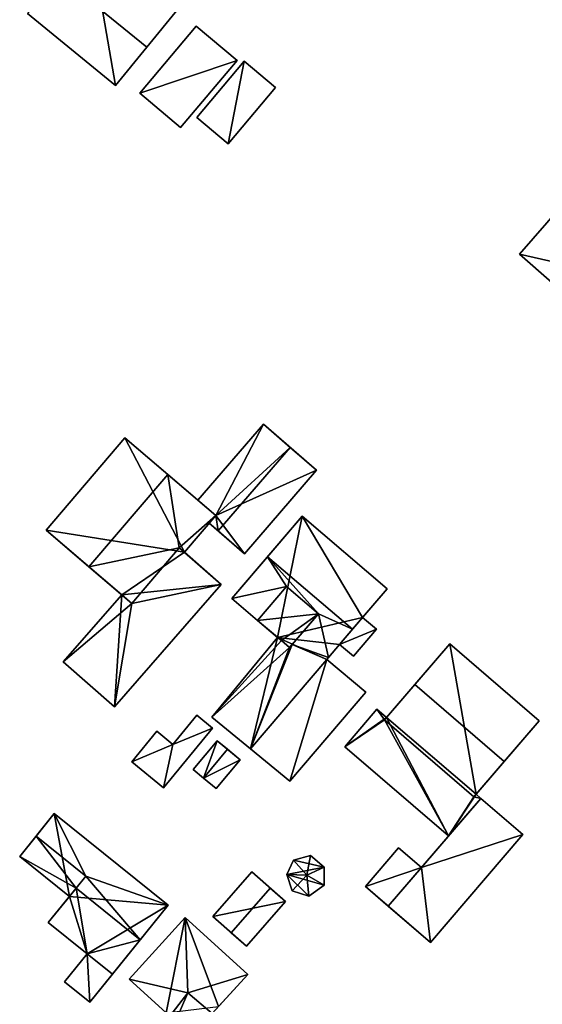
# Model space of a CAD drawing. Extents: x 518966 to 519831, y 6163099 to 6164065.
# Drawn here: x 519038 to 519082, y 6163623 to 6163706 of the extents above; entities that cross this region are included whole.
import ezdxf

# ---------------------------------------------------------------- set-up
doc = ezdxf.new("R2010")
doc.units = 0
doc.header["$MEASUREMENT"] = 0
for name, color, linetype in [('BASIC_ROOF', 14, 'Continuous'), ('BASIC_WALL', 252, 'Continuous'), ('footprint_base', 7, 'Continuous')]:
    doc.layers.add(name, color=color, linetype=linetype)

msp = doc.modelspace()

# ---------------------------------------------------------------- linework, layer by layer
at = {"layer": 'BASIC_ROOF', "color": 24}
for points in [[(519043.461, 6163712.587, 71.692), (519040.832, 6163709.369, 74.885), (519048.266, 6163703.297, 74.885), (519050.894, 6163706.515, 71.692)], [(519040.832, 6163709.369, 74.885), (519038.199, 6163706.146, 71.692), (519045.633, 6163700.074, 71.692), (519048.266, 6163703.297, 74.885)], [(519051.113, 6163696.517, 69.968), (519055.881, 6163702.173, 69.968), (519052.434, 6163705.078, 70.648), (519047.667, 6163699.423, 70.648)], [(519055.118, 6163695.149, 70.455), (519059.11, 6163699.892, 69.889), (519056.47, 6163702.115, 69.893), (519052.477, 6163697.372, 70.458)], [(519091.406, 6163683.172, 72.111), (519087.514, 6163694.86, 72.111), (519079.651, 6163685.85, 72.111), (519091.406, 6163683.172, 72.111)], [(519079.651, 6163685.85, 72.111), (519087.619, 6163678.882, 72.111), (519091.406, 6163683.172, 72.111), (519079.651, 6163685.85, 72.111)], [(519058.082, 6163671.515, 71.03), (519052.576, 6163665.116, 71.03), (519054.076, 6163663.834, 71.618), (519058.082, 6163671.515, 71.03)], [(519060.337, 6163669.575, 71.916), (519058.082, 6163671.515, 71.03), (519054.076, 6163663.834, 71.618), (519060.337, 6163669.575, 71.916)], [(519039.781, 6163662.594, 72.011), (519043.39, 6163659.51, 77.323), (519050.035, 6163667.287, 77.323), (519046.426, 6163670.371, 72.011)], [(519054.276, 6163662.531, 71.916), (519060.337, 6163669.575, 71.916), (519054.076, 6163663.834, 71.618), (519054.276, 6163662.531, 71.916)], [(519056.506, 6163660.612, 71.03), (519062.567, 6163667.656, 71.03), (519060.337, 6163669.575, 71.916), (519054.276, 6163662.531, 71.916)], [(519051.002, 6163661.109, 72.577), (519050.035, 6163667.287, 77.323), (519043.39, 6163659.51, 77.323), (519051.002, 6163661.109, 72.577)], [(519051.002, 6163661.109, 72.577), (519054.076, 6163663.834, 72.011), (519050.035, 6163667.287, 77.323), (519051.002, 6163661.109, 72.577)], [(519051.002, 6163661.109, 72.577), (519051.429, 6163660.736, 72.011), (519054.076, 6163663.834, 72.011), (519051.002, 6163661.109, 72.577)], [(519054.076, 6163663.834, 71.618), (519053.519, 6163663.182, 71.618), (519054.276, 6163662.531, 71.916), (519054.076, 6163663.834, 71.618)], [(519058.43, 6163660.358, 76.216), (519065.595, 6163654.248, 76.216), (519068.504, 6163657.659, 71.789), (519061.339, 6163663.769, 71.789)], [(519051.002, 6163661.109, 72.577), (519043.39, 6163659.51, 77.323), (519047.002, 6163656.424, 72.575), (519051.002, 6163661.109, 72.577)], [(519054.542, 6163658.014, 72.422), (519051.002, 6163661.109, 72.577), (519047.002, 6163656.424, 72.575), (519054.542, 6163658.014, 72.422)], [(519060.03, 6163657.854, 75.385), (519058.43, 6163660.358, 76.216), (519055.432, 6163656.843, 71.789), (519060.03, 6163657.854, 75.385)], [(519062.727, 6163655.553, 75.385), (519065.595, 6163654.248, 76.216), (519058.43, 6163660.358, 76.216), (519062.727, 6163655.553, 75.385)], [(519060.03, 6163657.854, 75.385), (519062.727, 6163655.553, 75.385), (519058.43, 6163660.358, 76.216), (519060.03, 6163657.854, 75.385)], [(519045.532, 6163647.712, 72.422), (519054.542, 6163658.014, 72.422), (519047.002, 6163656.424, 72.575), (519045.532, 6163647.712, 72.422)], [(519055.432, 6163656.843, 71.789), (519057.595, 6163654.998, 71.789), (519060.03, 6163657.854, 75.385), (519055.432, 6163656.843, 71.789)], [(519062.727, 6163655.553, 75.385), (519060.03, 6163657.854, 75.385), (519057.595, 6163654.998, 74.382), (519062.727, 6163655.553, 75.385)], [(519047.002, 6163656.424, 72.575), (519046.157, 6163657.146, 72.611), (519041.211, 6163651.49, 72.611), (519047.002, 6163656.424, 72.575)], [(519041.211, 6163651.49, 72.611), (519045.532, 6163647.712, 72.422), (519047.002, 6163656.424, 72.575), (519041.211, 6163651.49, 72.611)], [(519062.727, 6163655.553, 75.385), (519057.595, 6163654.998, 74.382), (519059.598, 6163653.29, 74.382), (519062.727, 6163655.553, 75.385)], [(519062.727, 6163655.553, 75.385), (519059.598, 6163653.29, 74.382), (519060.293, 6163652.698, 74.382), (519062.727, 6163655.553, 75.385)], [(519062.727, 6163655.553, 75.385), (519060.516, 6163652.959, 72.119), (519063.561, 6163651.862, 73.212), (519062.727, 6163655.553, 75.385)], [(519062.727, 6163655.553, 75.385), (519063.561, 6163651.862, 73.212), (519065.595, 6163654.248, 76.216), (519062.727, 6163655.553, 75.385)], [(519065.668, 6163651.969, 71.884), (519067.612, 6163654.249, 71.884), (519066.445, 6163655.244, 72.485), (519064.501, 6163652.965, 72.485)], [(519059.276, 6163653.565, 71.637), (519053.745, 6163646.833, 71.694), (519059.598, 6163653.29, 71.789), (519059.276, 6163653.565, 71.637)], [(519053.745, 6163646.833, 71.694), (519060.293, 6163652.698, 72.119), (519059.598, 6163653.29, 71.789), (519053.745, 6163646.833, 71.694)], [(519053.745, 6163646.833, 71.694), (519056.995, 6163644.163, 73.212), (519060.293, 6163652.698, 72.119), (519053.745, 6163646.833, 71.694)], [(519056.995, 6163644.163, 73.212), (519063.424, 6163651.702, 73.212), (519060.516, 6163652.959, 72.119), (519056.995, 6163644.163, 73.212)], [(519056.995, 6163644.163, 73.212), (519060.516, 6163652.959, 72.119), (519060.293, 6163652.698, 72.119), (519056.995, 6163644.163, 73.212)], [(519063.424, 6163651.702, 73.212), (519063.561, 6163651.862, 73.212), (519060.516, 6163652.959, 72.119), (519063.424, 6163651.702, 73.212)], [(519073.787, 6163653.01, 72.02), (519070.84, 6163649.59, 76.12), (519078.375, 6163643.098, 76.12), (519081.321, 6163646.519, 72.02)], [(519056.995, 6163644.163, 73.212), (519060.307, 6163641.443, 71.694), (519066.711, 6163648.952, 71.694), (519063.424, 6163651.702, 73.212)], [(519068.286, 6163646.625, 72.238), (519075.819, 6163640.131, 72.234), (519078.375, 6163643.098, 76.12), (519070.84, 6163649.59, 76.12)], [(519053.795, 6163645.91, 72.034), (519052.475, 6163646.994, 72.034), (519050.46, 6163644.541, 72.034), (519053.795, 6163645.91, 72.034)], [(519068.286, 6163646.625, 72.238), (519067.655, 6163647.501, 72.28), (519064.944, 6163644.344, 71.587), (519068.286, 6163646.625, 72.238)], [(519068.286, 6163646.625, 72.238), (519068.452, 6163646.817, 72.28), (519067.655, 6163647.501, 72.28), (519068.286, 6163646.625, 72.238)], [(519068.286, 6163646.625, 72.238), (519064.944, 6163644.344, 71.587), (519073.69, 6163636.835, 71.587), (519068.286, 6163646.625, 72.238)], [(519075.819, 6163640.131, 72.234), (519068.286, 6163646.625, 72.238), (519073.69, 6163636.835, 71.587), (519075.819, 6163640.131, 72.234)], [(519050.46, 6163644.541, 72.034), (519049.106, 6163645.653, 72.034), (519046.991, 6163643.079, 72.034), (519050.46, 6163644.541, 72.034)], [(519049.666, 6163640.882, 72.034), (519053.795, 6163645.91, 72.034), (519050.46, 6163644.541, 72.034), (519049.666, 6163640.882, 72.034)], [(519046.991, 6163643.079, 72.034), (519049.666, 6163640.882, 72.034), (519050.46, 6163644.541, 72.034), (519046.991, 6163643.079, 72.034)], [(519053.049, 6163641.711, 72.309), (519055.055, 6163644.131, 72.309), (519054.182, 6163644.855, 70.934), (519052.176, 6163642.435, 70.934)], [(519054.121, 6163640.822, 70.934), (519056.127, 6163643.242, 70.934), (519055.055, 6163644.131, 72.309), (519053.049, 6163641.711, 72.309)], [(519076.401, 6163639.993, 72.28), (519075.998, 6163640.339, 72.28), (519075.819, 6163640.131, 72.234), (519076.401, 6163639.993, 72.28)], [(519072.164, 6163627.864, 71.876), (519079.956, 6163636.941, 71.876), (519076.401, 6163639.993, 72.424), (519068.609, 6163630.916, 72.424)], [(519075.819, 6163640.131, 72.234), (519073.69, 6163636.835, 71.587), (519076.401, 6163639.993, 72.28), (519075.819, 6163640.131, 72.234)], [(519040.466, 6163638.727, 72.343), (519038.931, 6163636.821, 73.287), (519043.137, 6163633.435, 73.287), (519040.466, 6163638.727, 72.343)], [(519043.137, 6163633.435, 73.287), (519050.065, 6163630.997, 72.343), (519040.466, 6163638.727, 72.343), (519043.137, 6163633.435, 73.287)], [(519042.306, 6163632.417, 72.722), (519038.931, 6163636.821, 73.287), (519037.555, 6163635.112, 72.343), (519042.306, 6163632.417, 72.722)], [(519042.306, 6163632.417, 72.722), (519043.137, 6163633.435, 73.287), (519038.931, 6163636.821, 73.287), (519042.306, 6163632.417, 72.722)], [(519061.735, 6163633.533, 72.622), (519062.065, 6163635.189, 71.797), (519060.63, 6163634.78, 71.797), (519061.735, 6163633.533, 72.622)], [(519061.735, 6163633.533, 72.622), (519063.214, 6163634.211, 71.797), (519062.065, 6163635.189, 71.797), (519061.735, 6163633.533, 72.622)], [(519066.683, 6163632.569, 72.338), (519068.609, 6163630.916, 72.338), (519071.404, 6163634.172, 71.674), (519069.479, 6163635.826, 71.674)], [(519037.555, 6163635.112, 72.343), (519041.749, 6163631.734, 72.343), (519042.306, 6163632.417, 72.722), (519037.555, 6163635.112, 72.343)], [(519061.735, 6163633.533, 72.622), (519060.63, 6163634.78, 71.797), (519060.058, 6163633.584, 71.797), (519061.735, 6163633.533, 72.622)], [(519055.374, 6163628.675, 72.997), (519058.668, 6163632.434, 72.997), (519057.113, 6163633.796, 72.147), (519053.819, 6163630.037, 72.147)], [(519061.735, 6163633.533, 72.622), (519060.058, 6163633.584, 71.797), (519060.515, 6163632.197, 71.797), (519061.735, 6163633.533, 72.622)], [(519061.735, 6163633.533, 72.622), (519060.515, 6163632.197, 71.797), (519061.903, 6163631.769, 71.797), (519061.735, 6163633.533, 72.622)], [(519061.735, 6163633.533, 72.622), (519063.193, 6163632.68, 71.797), (519063.214, 6163634.211, 71.797), (519061.735, 6163633.533, 72.622)], [(519061.735, 6163633.533, 72.622), (519061.903, 6163631.769, 71.797), (519063.193, 6163632.68, 71.797), (519061.735, 6163633.533, 72.622)], [(519043.137, 6163633.435, 73.287), (519042.306, 6163632.417, 73.793), (519047.706, 6163628.068, 73.793), (519043.137, 6163633.435, 73.287)], [(519043.137, 6163633.435, 73.287), (519047.706, 6163628.068, 73.793), (519050.065, 6163630.997, 72.343), (519043.137, 6163633.435, 73.287)], [(519042.306, 6163632.417, 73.793), (519039.957, 6163629.538, 72.343), (519043.229, 6163626.903, 72.343), (519042.306, 6163632.417, 73.793)], [(519047.706, 6163628.068, 73.793), (519042.306, 6163632.417, 73.793), (519043.229, 6163626.903, 72.343), (519047.706, 6163628.068, 73.793)], [(519056.658, 6163627.55, 72.147), (519059.952, 6163631.309, 72.147), (519058.668, 6163632.434, 72.997), (519055.374, 6163628.675, 72.997)], [(519051.494, 6163629.963, 73.69), (519046.771, 6163624.767, 74.328), (519051.713, 6163623.623, 74.103), (519051.494, 6163629.963, 73.69)], [(519056.771, 6163625.167, 73.69), (519051.494, 6163629.963, 73.69), (519051.713, 6163623.623, 74.103), (519056.771, 6163625.167, 73.69)], [(519043.229, 6163626.903, 72.343), (519045.376, 6163625.174, 72.343), (519047.706, 6163628.068, 73.793), (519043.229, 6163626.903, 72.343)], [(519043.229, 6163626.903, 72.343), (519041.329, 6163624.542, 71.918), (519043.475, 6163622.814, 71.918), (519045.376, 6163625.174, 72.343)], [(519046.771, 6163624.767, 74.328), (519050.202, 6163621.649, 74.328), (519051.713, 6163623.623, 74.103), (519046.771, 6163624.767, 74.328)], [(519051.713, 6163623.623, 74.103), (519053.77, 6163621.866, 74.095), (519056.771, 6163625.167, 73.69), (519051.713, 6163623.623, 74.103)], [(519053.77, 6163621.866, 74.095), (519051.713, 6163623.623, 74.103), (519048.634, 6163616.441, 77.693), (519053.77, 6163621.866, 74.095)], [(519048.634, 6163616.441, 77.693), (519051.713, 6163623.623, 74.103), (519050.202, 6163621.649, 74.328), (519048.634, 6163616.441, 77.693)]]:
    msp.add_3dface(points, dxfattribs=at)
at = {"layer": 'BASIC_WALL', "color": 252}
for points in [[(519038.199, 6163706.146, 67.15), (519045.633, 6163700.074, 67.15), (519045.633, 6163700.074, 71.692), (519038.199, 6163706.146, 71.692)], [(519045.633, 6163700.074, 71.692), (519045.633, 6163700.074, 67.15), (519050.894, 6163706.515, 67.15), (519045.633, 6163700.074, 71.692)], [(519045.633, 6163700.074, 71.692), (519050.894, 6163706.515, 67.15), (519050.894, 6163706.515, 71.692), (519045.633, 6163700.074, 71.692)], [(519050.894, 6163706.515, 71.692), (519048.266, 6163703.297, 74.885), (519045.633, 6163700.074, 71.692), (519050.894, 6163706.515, 71.692)], [(519052.434, 6163705.078, 67.13), (519047.667, 6163699.423, 67.13), (519047.667, 6163699.423, 70.648), (519052.434, 6163705.078, 70.648)], [(519055.881, 6163702.173, 67.13), (519052.434, 6163705.078, 67.13), (519052.434, 6163705.078, 70.648), (519055.881, 6163702.173, 69.968)], [(519051.113, 6163696.517, 67.13), (519055.881, 6163702.173, 67.13), (519055.881, 6163702.173, 69.968), (519051.113, 6163696.517, 69.968)], [(519056.47, 6163702.115, 66.96), (519052.477, 6163697.372, 66.96), (519052.477, 6163697.372, 70.458), (519056.47, 6163702.115, 69.893)], [(519059.11, 6163699.892, 66.96), (519056.47, 6163702.115, 66.96), (519056.47, 6163702.115, 69.893), (519059.11, 6163699.892, 69.889)], [(519047.667, 6163699.423, 67.13), (519051.113, 6163696.517, 67.13), (519051.113, 6163696.517, 69.968), (519047.667, 6163699.423, 70.648)], [(519055.118, 6163695.149, 66.96), (519059.11, 6163699.892, 66.96), (519059.11, 6163699.892, 69.889), (519055.118, 6163695.149, 70.455)], [(519052.477, 6163697.372, 66.96), (519055.118, 6163695.149, 66.96), (519055.118, 6163695.149, 70.455), (519052.477, 6163697.372, 70.458)], [(519087.514, 6163694.86, 68.04), (519079.651, 6163685.85, 68.04), (519079.651, 6163685.85, 72.111), (519087.514, 6163694.86, 72.111)], [(519079.651, 6163685.85, 68.04), (519087.619, 6163678.882, 68.04), (519087.619, 6163678.882, 72.111), (519079.651, 6163685.85, 72.111)], [(519058.082, 6163671.515, 67.9), (519052.576, 6163665.116, 67.9), (519052.576, 6163665.116, 71.03), (519058.082, 6163671.515, 71.03)], [(519062.567, 6163667.656, 71.03), (519062.567, 6163667.656, 67.9), (519058.082, 6163671.515, 67.9), (519062.567, 6163667.656, 71.03)], [(519060.337, 6163669.575, 71.916), (519062.567, 6163667.656, 71.03), (519058.082, 6163671.515, 67.9), (519060.337, 6163669.575, 71.916)], [(519058.082, 6163671.515, 67.9), (519058.082, 6163671.515, 71.03), (519060.337, 6163669.575, 71.916), (519058.082, 6163671.515, 67.9)], [(519046.426, 6163670.371, 68.13), (519039.781, 6163662.594, 68.13), (519039.781, 6163662.594, 72.011), (519046.426, 6163670.371, 72.011)], [(519046.426, 6163670.371, 72.011), (519050.035, 6163667.287, 77.323), (519054.076, 6163663.834, 72.011), (519046.426, 6163670.371, 72.011)], [(519046.426, 6163670.371, 72.011), (519054.076, 6163663.834, 72.011), (519054.076, 6163663.834, 68.13), (519046.426, 6163670.371, 72.011)], [(519054.076, 6163663.834, 68.13), (519046.426, 6163670.371, 68.13), (519046.426, 6163670.371, 72.011), (519054.076, 6163663.834, 68.13)], [(519056.506, 6163660.612, 67.9), (519062.567, 6163667.656, 67.9), (519062.567, 6163667.656, 71.03), (519056.506, 6163660.612, 71.03)], [(519052.576, 6163665.116, 67.9), (519054.076, 6163663.834, 67.9), (519054.076, 6163663.834, 71.618), (519052.576, 6163665.116, 71.03)], [(519051.429, 6163660.736, 68.13), (519054.076, 6163663.834, 68.13), (519054.076, 6163663.834, 72.011), (519051.429, 6163660.736, 72.011)], [(519054.076, 6163663.834, 67.9), (519053.519, 6163663.182, 67.9), (519053.519, 6163663.182, 71.618), (519054.076, 6163663.834, 71.618)], [(519061.339, 6163663.769, 71.789), (519061.339, 6163663.769, 68.04), (519055.432, 6163656.843, 68.04), (519061.339, 6163663.769, 71.789)], [(519058.43, 6163660.358, 76.216), (519061.339, 6163663.769, 71.789), (519055.432, 6163656.843, 68.04), (519058.43, 6163660.358, 76.216)], [(519068.504, 6163657.659, 68.04), (519061.339, 6163663.769, 68.04), (519061.339, 6163663.769, 71.789), (519068.504, 6163657.659, 71.789)], [(519046.157, 6163657.146, 72.611), (519043.39, 6163659.51, 77.323), (519039.781, 6163662.594, 72.011), (519046.157, 6163657.146, 72.611)], [(519046.157, 6163657.146, 68.13), (519046.157, 6163657.146, 72.611), (519039.781, 6163662.594, 72.011), (519046.157, 6163657.146, 68.13)], [(519039.781, 6163662.594, 68.13), (519046.157, 6163657.146, 68.13), (519039.781, 6163662.594, 72.011), (519039.781, 6163662.594, 68.13)], [(519053.519, 6163663.182, 71.618), (519053.519, 6163663.182, 67.9), (519056.506, 6163660.612, 67.9), (519053.519, 6163663.182, 71.618)], [(519053.519, 6163663.182, 71.618), (519056.506, 6163660.612, 67.9), (519056.506, 6163660.612, 71.03), (519053.519, 6163663.182, 71.618)], [(519056.506, 6163660.612, 71.03), (519054.276, 6163662.531, 71.916), (519053.519, 6163663.182, 71.618), (519056.506, 6163660.612, 71.03)], [(519051.429, 6163660.736, 72.011), (519051.002, 6163661.109, 72.577), (519054.542, 6163658.014, 72.422), (519051.429, 6163660.736, 72.011)], [(519051.429, 6163660.736, 72.011), (519054.542, 6163658.014, 72.422), (519054.542, 6163658.014, 68.13), (519051.429, 6163660.736, 72.011)], [(519054.542, 6163658.014, 68.13), (519051.429, 6163660.736, 68.13), (519051.429, 6163660.736, 72.011), (519054.542, 6163658.014, 68.13)], [(519055.432, 6163656.843, 68.04), (519055.432, 6163656.843, 71.789), (519058.43, 6163660.358, 76.216), (519055.432, 6163656.843, 68.04)], [(519046.157, 6163657.146, 72.611), (519047.002, 6163656.424, 72.575), (519043.39, 6163659.51, 77.323), (519046.157, 6163657.146, 72.611)], [(519045.532, 6163647.712, 68.13), (519054.542, 6163658.014, 68.13), (519054.542, 6163658.014, 72.422), (519045.532, 6163647.712, 72.422)], [(519060.03, 6163657.854, 75.385), (519057.595, 6163654.998, 71.789), (519057.595, 6163654.998, 74.382), (519060.03, 6163657.854, 75.385)], [(519068.504, 6163657.659, 71.789), (519065.595, 6163654.248, 76.216), (519066.445, 6163655.244, 72.485), (519068.504, 6163657.659, 71.789)], [(519068.504, 6163657.659, 71.789), (519066.445, 6163655.244, 72.485), (519066.445, 6163655.244, 68.04), (519068.504, 6163657.659, 71.789)], [(519066.445, 6163655.244, 68.04), (519068.504, 6163657.659, 68.04), (519068.504, 6163657.659, 71.789), (519066.445, 6163655.244, 68.04)], [(519046.157, 6163657.146, 68.13), (519041.211, 6163651.49, 68.13), (519041.211, 6163651.49, 72.611), (519046.157, 6163657.146, 72.611)], [(519057.595, 6163654.998, 71.789), (519055.432, 6163656.843, 71.789), (519055.432, 6163656.843, 68.04), (519057.595, 6163654.998, 71.789)], [(519057.595, 6163654.998, 71.789), (519055.432, 6163656.843, 68.04), (519059.276, 6163653.565, 68.04), (519057.595, 6163654.998, 71.789)], [(519060.293, 6163652.698, 72.119), (519060.516, 6163652.959, 72.119), (519062.727, 6163655.553, 75.385), (519060.293, 6163652.698, 74.382)], [(519065.595, 6163654.248, 76.216), (519064.501, 6163652.965, 72.485), (519066.445, 6163655.244, 72.485), (519065.595, 6163654.248, 76.216)], [(519067.612, 6163654.249, 68.04), (519066.445, 6163655.244, 68.04), (519066.445, 6163655.244, 72.485), (519067.612, 6163654.249, 71.884)], [(519057.595, 6163654.998, 71.789), (519059.276, 6163653.565, 68.04), (519059.276, 6163653.565, 71.637), (519057.595, 6163654.998, 71.789)], [(519059.598, 6163653.29, 74.382), (519057.595, 6163654.998, 74.382), (519057.595, 6163654.998, 71.789), (519059.598, 6163653.29, 74.382)], [(519059.598, 6163653.29, 71.789), (519059.598, 6163653.29, 74.382), (519057.595, 6163654.998, 71.789), (519059.598, 6163653.29, 71.789)], [(519059.276, 6163653.565, 71.637), (519059.598, 6163653.29, 71.789), (519057.595, 6163654.998, 71.789), (519059.276, 6163653.565, 71.637)], [(519059.276, 6163653.565, 68.04), (519053.745, 6163646.833, 68.04), (519053.745, 6163646.833, 71.694), (519059.276, 6163653.565, 71.637)], [(519065.595, 6163654.248, 76.216), (519063.561, 6163651.862, 73.212), (519064.501, 6163652.965, 72.485), (519065.595, 6163654.248, 76.216)], [(519065.668, 6163651.969, 68.04), (519067.612, 6163654.249, 68.04), (519067.612, 6163654.249, 71.884), (519065.668, 6163651.969, 71.884)], [(519059.598, 6163653.29, 74.382), (519059.598, 6163653.29, 71.789), (519060.293, 6163652.698, 72.119), (519060.293, 6163652.698, 74.382)], [(519063.561, 6163651.862, 73.212), (519063.424, 6163651.702, 68.04), (519064.501, 6163652.965, 68.04), (519063.561, 6163651.862, 73.212)], [(519063.561, 6163651.862, 73.212), (519064.501, 6163652.965, 68.04), (519064.501, 6163652.965, 72.485), (519063.561, 6163651.862, 73.212)], [(519064.501, 6163652.965, 68.04), (519065.668, 6163651.969, 68.04), (519065.668, 6163651.969, 71.884), (519064.501, 6163652.965, 72.485)], [(519073.787, 6163653.01, 72.02), (519073.787, 6163653.01, 68.19), (519068.452, 6163646.817, 68.19), (519073.787, 6163653.01, 72.02)], [(519073.787, 6163653.01, 72.02), (519068.452, 6163646.817, 68.19), (519068.452, 6163646.817, 72.28), (519073.787, 6163653.01, 72.02)], [(519068.452, 6163646.817, 72.28), (519070.84, 6163649.59, 76.12), (519073.787, 6163653.01, 72.02), (519068.452, 6163646.817, 72.28)], [(519081.321, 6163646.519, 68.19), (519073.787, 6163653.01, 68.19), (519073.787, 6163653.01, 72.02), (519081.321, 6163646.519, 72.02)], [(519063.561, 6163651.862, 73.212), (519063.424, 6163651.702, 73.212), (519063.424, 6163651.702, 68.04), (519063.561, 6163651.862, 73.212)], [(519041.211, 6163651.49, 68.13), (519045.532, 6163647.712, 68.13), (519045.532, 6163647.712, 72.422), (519041.211, 6163651.49, 72.611)], [(519063.424, 6163651.702, 73.01), (519063.424, 6163651.702, 73.212), (519066.711, 6163648.952, 71.694), (519063.424, 6163651.702, 73.01)], [(519063.424, 6163651.702, 68.04), (519063.424, 6163651.702, 73.01), (519066.711, 6163648.952, 71.694), (519063.424, 6163651.702, 68.04)], [(519066.711, 6163648.952, 68.04), (519063.424, 6163651.702, 68.04), (519066.711, 6163648.952, 71.694), (519066.711, 6163648.952, 68.04)], [(519068.452, 6163646.817, 72.28), (519068.286, 6163646.625, 72.238), (519070.84, 6163649.59, 76.12), (519068.452, 6163646.817, 72.28)], [(519060.307, 6163641.443, 68.04), (519066.711, 6163648.952, 68.04), (519066.711, 6163648.952, 71.694), (519060.307, 6163641.443, 71.694)], [(519052.475, 6163646.994, 68.94), (519050.46, 6163644.541, 68.94), (519050.46, 6163644.541, 72.034), (519052.475, 6163646.994, 72.034)], [(519053.795, 6163645.91, 68.94), (519052.475, 6163646.994, 68.94), (519052.475, 6163646.994, 72.034), (519053.795, 6163645.91, 72.034)], [(519053.745, 6163646.833, 68.04), (519056.995, 6163644.163, 68.04), (519056.995, 6163644.163, 73.212), (519053.745, 6163646.833, 71.694)], [(519067.655, 6163647.501, 68.19), (519064.944, 6163644.344, 68.19), (519064.944, 6163644.344, 71.587), (519067.655, 6163647.501, 72.28)], [(519068.452, 6163646.817, 68.19), (519067.655, 6163647.501, 68.19), (519067.655, 6163647.501, 72.28), (519068.452, 6163646.817, 72.28)], [(519075.998, 6163640.339, 68.19), (519081.321, 6163646.519, 68.19), (519081.321, 6163646.519, 72.02), (519075.998, 6163640.339, 68.19)], [(519075.998, 6163640.339, 72.28), (519075.998, 6163640.339, 68.19), (519081.321, 6163646.519, 72.02), (519075.998, 6163640.339, 72.28)], [(519081.321, 6163646.519, 72.02), (519078.375, 6163643.098, 76.12), (519075.998, 6163640.339, 72.28), (519081.321, 6163646.519, 72.02)], [(519049.106, 6163645.653, 68.94), (519046.991, 6163643.079, 68.94), (519046.991, 6163643.079, 72.034), (519049.106, 6163645.653, 72.034)], [(519050.46, 6163644.541, 68.94), (519049.106, 6163645.653, 68.94), (519049.106, 6163645.653, 72.034), (519050.46, 6163644.541, 72.034)], [(519049.666, 6163640.882, 68.94), (519053.795, 6163645.91, 68.94), (519053.795, 6163645.91, 72.034), (519049.666, 6163640.882, 72.034)], [(519054.182, 6163644.855, 68.84), (519052.176, 6163642.435, 68.84), (519052.176, 6163642.435, 70.934), (519054.182, 6163644.855, 70.934)], [(519054.182, 6163644.855, 70.934), (519055.055, 6163644.131, 72.309), (519056.127, 6163643.242, 70.934), (519054.182, 6163644.855, 70.934)], [(519054.182, 6163644.855, 68.84), (519054.182, 6163644.855, 70.934), (519056.127, 6163643.242, 70.934), (519054.182, 6163644.855, 68.84)], [(519056.127, 6163643.242, 68.84), (519054.182, 6163644.855, 68.84), (519056.127, 6163643.242, 70.934), (519056.127, 6163643.242, 68.84)], [(519064.944, 6163644.344, 68.19), (519073.69, 6163636.835, 68.19), (519073.69, 6163636.835, 71.587), (519064.944, 6163644.344, 71.587)], [(519056.995, 6163644.163, 68.04), (519060.307, 6163641.443, 68.04), (519060.307, 6163641.443, 71.694), (519056.995, 6163644.163, 73.212)], [(519046.991, 6163643.079, 68.94), (519049.666, 6163640.882, 68.94), (519049.666, 6163640.882, 72.034), (519046.991, 6163643.079, 72.034)], [(519054.121, 6163640.822, 68.84), (519056.127, 6163643.242, 68.84), (519056.127, 6163643.242, 70.934), (519054.121, 6163640.822, 70.934)], [(519078.375, 6163643.098, 76.12), (519075.819, 6163640.131, 72.234), (519075.998, 6163640.339, 72.28), (519078.375, 6163643.098, 76.12)], [(519052.176, 6163642.435, 68.84), (519053.049, 6163641.711, 68.84), (519053.049, 6163641.711, 72.309), (519052.176, 6163642.435, 70.934)], [(519053.049, 6163641.711, 68.84), (519054.121, 6163640.822, 68.84), (519054.121, 6163640.822, 70.934), (519053.049, 6163641.711, 72.309)], [(519076.401, 6163639.993, 68.19), (519075.998, 6163640.339, 68.19), (519075.998, 6163640.339, 72.28), (519076.401, 6163639.993, 72.28)], [(519068.609, 6163630.916, 72.338), (519068.609, 6163630.916, 72.424), (519076.401, 6163639.993, 72.424), (519068.609, 6163630.916, 72.338)], [(519071.404, 6163634.172, 71.674), (519068.609, 6163630.916, 72.338), (519076.401, 6163639.993, 72.424), (519071.404, 6163634.172, 71.674)], [(519071.404, 6163634.172, 71.674), (519076.401, 6163639.993, 72.424), (519076.401, 6163639.993, 68.41), (519071.404, 6163634.172, 71.674)], [(519076.401, 6163639.993, 68.41), (519071.404, 6163634.172, 68.41), (519071.404, 6163634.172, 71.674), (519076.401, 6163639.993, 68.41)], [(519073.69, 6163636.835, 68.19), (519076.401, 6163639.993, 68.19), (519076.401, 6163639.993, 72.28), (519073.69, 6163636.835, 71.587)], [(519079.956, 6163636.941, 68.41), (519076.401, 6163639.993, 68.41), (519076.401, 6163639.993, 72.424), (519079.956, 6163636.941, 71.876)], [(519040.466, 6163638.727, 69.02), (519037.555, 6163635.112, 69.02), (519037.555, 6163635.112, 72.343), (519040.466, 6163638.727, 69.02)], [(519040.466, 6163638.727, 72.343), (519040.466, 6163638.727, 69.02), (519037.555, 6163635.112, 72.343), (519040.466, 6163638.727, 72.343)], [(519037.555, 6163635.112, 72.343), (519038.931, 6163636.821, 73.287), (519040.466, 6163638.727, 72.343), (519037.555, 6163635.112, 72.343)], [(519050.065, 6163630.997, 69.02), (519040.466, 6163638.727, 69.02), (519040.466, 6163638.727, 72.343), (519050.065, 6163630.997, 72.343)], [(519072.164, 6163627.864, 68.41), (519079.956, 6163636.941, 68.41), (519079.956, 6163636.941, 71.876), (519072.164, 6163627.864, 71.876)], [(519062.065, 6163635.189, 69.04), (519060.63, 6163634.78, 69.04), (519060.63, 6163634.78, 71.797), (519062.065, 6163635.189, 71.797)], [(519063.214, 6163634.211, 69.04), (519062.065, 6163635.189, 69.04), (519062.065, 6163635.189, 71.797), (519063.214, 6163634.211, 71.797)], [(519069.479, 6163635.826, 68.41), (519066.683, 6163632.569, 68.41), (519066.683, 6163632.569, 72.338), (519069.479, 6163635.826, 71.674)], [(519071.404, 6163634.172, 68.41), (519069.479, 6163635.826, 68.41), (519069.479, 6163635.826, 71.674), (519071.404, 6163634.172, 71.674)], [(519037.555, 6163635.112, 69.02), (519041.749, 6163631.734, 69.02), (519041.749, 6163631.734, 72.343), (519037.555, 6163635.112, 72.343)], [(519060.63, 6163634.78, 69.04), (519060.058, 6163633.584, 69.04), (519060.058, 6163633.584, 71.797), (519060.63, 6163634.78, 71.797)], [(519057.113, 6163633.796, 69.35), (519053.819, 6163630.037, 69.35), (519053.819, 6163630.037, 72.147), (519057.113, 6163633.796, 72.147)], [(519059.952, 6163631.309, 72.147), (519059.952, 6163631.309, 69.35), (519057.113, 6163633.796, 69.35), (519059.952, 6163631.309, 72.147)], [(519059.952, 6163631.309, 72.147), (519057.113, 6163633.796, 69.35), (519057.113, 6163633.796, 72.147), (519059.952, 6163631.309, 72.147)], [(519057.113, 6163633.796, 72.147), (519058.668, 6163632.434, 72.997), (519059.952, 6163631.309, 72.147), (519057.113, 6163633.796, 72.147)], [(519060.058, 6163633.584, 69.04), (519060.515, 6163632.197, 69.04), (519060.515, 6163632.197, 71.797), (519060.058, 6163633.584, 71.797)], [(519063.193, 6163632.68, 69.04), (519063.214, 6163634.211, 69.04), (519063.214, 6163634.211, 71.797), (519063.193, 6163632.68, 71.797)], [(519043.137, 6163633.435, 73.287), (519042.306, 6163632.417, 72.722), (519042.306, 6163632.417, 73.793), (519043.137, 6163633.435, 73.287)], [(519039.957, 6163629.538, 72.343), (519042.306, 6163632.417, 73.793), (519042.306, 6163632.417, 72.722), (519039.957, 6163629.538, 72.343)], [(519039.957, 6163629.538, 72.343), (519042.306, 6163632.417, 72.722), (519041.749, 6163631.734, 72.343), (519039.957, 6163629.538, 72.343)], [(519060.515, 6163632.197, 69.04), (519061.903, 6163631.769, 69.04), (519061.903, 6163631.769, 71.797), (519060.515, 6163632.197, 71.797)], [(519061.903, 6163631.769, 69.04), (519063.193, 6163632.68, 69.04), (519063.193, 6163632.68, 71.797), (519061.903, 6163631.769, 71.797)], [(519066.683, 6163632.569, 72.338), (519066.683, 6163632.569, 68.41), (519072.164, 6163627.864, 68.41), (519066.683, 6163632.569, 72.338)], [(519068.609, 6163630.916, 72.338), (519066.683, 6163632.569, 72.338), (519072.164, 6163627.864, 68.41), (519068.609, 6163630.916, 72.338)], [(519039.957, 6163629.538, 72.343), (519041.749, 6163631.734, 72.343), (519041.749, 6163631.734, 69.02), (519039.957, 6163629.538, 72.343)], [(519041.749, 6163631.734, 69.02), (519039.957, 6163629.538, 69.02), (519039.957, 6163629.538, 72.343), (519041.749, 6163631.734, 69.02)], [(519056.658, 6163627.55, 69.35), (519059.952, 6163631.309, 69.35), (519059.952, 6163631.309, 72.147), (519056.658, 6163627.55, 72.147)], [(519043.475, 6163622.814, 71.918), (519043.475, 6163622.814, 69.02), (519050.065, 6163630.997, 69.02), (519043.475, 6163622.814, 71.918)], [(519045.376, 6163625.174, 72.343), (519043.475, 6163622.814, 71.918), (519050.065, 6163630.997, 69.02), (519045.376, 6163625.174, 72.343)], [(519047.706, 6163628.068, 73.793), (519045.376, 6163625.174, 72.343), (519050.065, 6163630.997, 69.02), (519047.706, 6163628.068, 73.793)], [(519050.065, 6163630.997, 69.02), (519050.065, 6163630.997, 72.343), (519047.706, 6163628.068, 73.793), (519050.065, 6163630.997, 69.02)], [(519072.164, 6163627.864, 71.876), (519068.609, 6163630.916, 72.424), (519068.609, 6163630.916, 72.338), (519072.164, 6163627.864, 71.876)], [(519072.164, 6163627.864, 68.41), (519072.164, 6163627.864, 71.876), (519068.609, 6163630.916, 72.338), (519072.164, 6163627.864, 68.41)], [(519039.957, 6163629.538, 69.02), (519043.229, 6163626.903, 69.02), (519043.229, 6163626.903, 72.343), (519039.957, 6163629.538, 72.343)], [(519051.494, 6163629.963, 69.14), (519046.771, 6163624.767, 69.14), (519046.771, 6163624.767, 74.328), (519051.494, 6163629.963, 73.69)], [(519056.771, 6163625.167, 69.14), (519051.494, 6163629.963, 69.14), (519051.494, 6163629.963, 73.69), (519056.771, 6163625.167, 73.69)], [(519053.819, 6163630.037, 72.147), (519053.819, 6163630.037, 69.35), (519056.658, 6163627.55, 69.35), (519053.819, 6163630.037, 72.147)], [(519053.819, 6163630.037, 72.147), (519056.658, 6163627.55, 69.35), (519056.658, 6163627.55, 72.147), (519053.819, 6163630.037, 72.147)], [(519056.658, 6163627.55, 72.147), (519055.374, 6163628.675, 72.997), (519053.819, 6163630.037, 72.147), (519056.658, 6163627.55, 72.147)], [(519043.229, 6163626.903, 69.02), (519041.329, 6163624.542, 69.02), (519041.329, 6163624.542, 71.918), (519043.229, 6163626.903, 72.343)], [(519041.329, 6163624.542, 69.02), (519043.475, 6163622.814, 69.02), (519043.475, 6163622.814, 71.918), (519041.329, 6163624.542, 71.918)], [(519049.898, 6163621.926, 73.704), (519050.202, 6163621.649, 74.328), (519046.771, 6163624.767, 74.328), (519049.898, 6163621.926, 73.704)], [(519049.898, 6163621.926, 73.704), (519046.771, 6163624.767, 74.328), (519046.771, 6163624.767, 69.14), (519049.898, 6163621.926, 73.704)], [(519046.771, 6163624.767, 69.14), (519049.898, 6163621.926, 69.14), (519049.898, 6163621.926, 73.704), (519046.771, 6163624.767, 69.14)], [(519056.771, 6163625.167, 73.69), (519053.77, 6163621.866, 74.095), (519054.316, 6163622.466, 73.704), (519056.771, 6163625.167, 73.69)], [(519056.771, 6163625.167, 73.69), (519054.316, 6163622.466, 73.704), (519054.316, 6163622.466, 69.14), (519056.771, 6163625.167, 73.69)], [(519054.316, 6163622.466, 69.14), (519056.771, 6163625.167, 69.14), (519056.771, 6163625.167, 73.69), (519054.316, 6163622.466, 69.14)]]:
    msp.add_3dface(points, dxfattribs=at)
at = {"layer": 'footprint_base', "color": 4}
for points in [[(519043.461, 6163712.587, 67.15), (519038.199, 6163706.146, 67.15), (519045.633, 6163700.074, 67.15), (519043.461, 6163712.587, 67.15)], [(519050.894, 6163706.515, 67.15), (519043.461, 6163712.587, 67.15), (519045.633, 6163700.074, 67.15), (519050.894, 6163706.515, 67.15)], [(519055.881, 6163702.173, 67.13), (519052.434, 6163705.078, 67.13), (519047.667, 6163699.423, 67.13), (519055.881, 6163702.173, 67.13)], [(519047.667, 6163699.423, 67.13), (519051.113, 6163696.517, 67.13), (519055.881, 6163702.173, 67.13), (519047.667, 6163699.423, 67.13)], [(519052.477, 6163697.372, 66.96), (519055.118, 6163695.149, 66.96), (519056.47, 6163702.115, 66.96), (519052.477, 6163697.372, 66.96)], [(519055.118, 6163695.149, 66.96), (519059.11, 6163699.892, 66.96), (519056.47, 6163702.115, 66.96), (519055.118, 6163695.149, 66.96)], [(519087.514, 6163694.86, 68.04), (519079.651, 6163685.85, 68.04), (519087.619, 6163678.882, 68.04), (519087.514, 6163694.86, 68.04)], [(519058.082, 6163671.515, 67.9), (519052.576, 6163665.116, 67.9), (519054.076, 6163663.834, 67.9), (519058.082, 6163671.515, 67.9)], [(519062.567, 6163667.656, 67.9), (519058.082, 6163671.515, 67.9), (519054.076, 6163663.834, 67.9), (519062.567, 6163667.656, 67.9)], [(519046.426, 6163670.371, 68.13), (519039.781, 6163662.594, 68.13), (519051.429, 6163660.736, 68.13), (519046.426, 6163670.371, 68.13)], [(519051.429, 6163660.736, 68.13), (519054.076, 6163663.834, 68.13), (519046.426, 6163670.371, 68.13), (519051.429, 6163660.736, 68.13)], [(519056.506, 6163660.612, 67.9), (519062.567, 6163667.656, 67.9), (519054.076, 6163663.834, 67.9), (519056.506, 6163660.612, 67.9)], [(519054.076, 6163663.834, 67.9), (519053.519, 6163663.182, 67.9), (519056.506, 6163660.612, 67.9), (519054.076, 6163663.834, 67.9)], [(519061.339, 6163663.769, 68.04), (519055.432, 6163656.843, 68.04), (519059.276, 6163653.565, 68.04), (519061.339, 6163663.769, 68.04)], [(519066.445, 6163655.244, 68.04), (519061.339, 6163663.769, 68.04), (519059.276, 6163653.565, 68.04), (519066.445, 6163655.244, 68.04)], [(519068.504, 6163657.659, 68.04), (519061.339, 6163663.769, 68.04), (519066.445, 6163655.244, 68.04), (519068.504, 6163657.659, 68.04)], [(519039.781, 6163662.594, 68.13), (519046.157, 6163657.146, 68.13), (519051.429, 6163660.736, 68.13), (519039.781, 6163662.594, 68.13)], [(519054.542, 6163658.014, 68.13), (519051.429, 6163660.736, 68.13), (519046.157, 6163657.146, 68.13), (519054.542, 6163658.014, 68.13)], [(519045.532, 6163647.712, 68.13), (519054.542, 6163658.014, 68.13), (519046.157, 6163657.146, 68.13), (519045.532, 6163647.712, 68.13)], [(519046.157, 6163657.146, 68.13), (519041.211, 6163651.49, 68.13), (519045.532, 6163647.712, 68.13), (519046.157, 6163657.146, 68.13)], [(519059.276, 6163653.565, 68.04), (519064.501, 6163652.965, 68.04), (519066.445, 6163655.244, 68.04), (519059.276, 6163653.565, 68.04)], [(519067.612, 6163654.249, 68.04), (519066.445, 6163655.244, 68.04), (519064.501, 6163652.965, 68.04), (519067.612, 6163654.249, 68.04)], [(519059.276, 6163653.565, 68.04), (519053.745, 6163646.833, 68.04), (519056.995, 6163644.163, 68.04), (519059.276, 6163653.565, 68.04)], [(519059.276, 6163653.565, 68.04), (519056.995, 6163644.163, 68.04), (519063.424, 6163651.702, 68.04), (519059.276, 6163653.565, 68.04)], [(519063.424, 6163651.702, 68.04), (519064.501, 6163652.965, 68.04), (519059.276, 6163653.565, 68.04), (519063.424, 6163651.702, 68.04)], [(519064.501, 6163652.965, 68.04), (519065.668, 6163651.969, 68.04), (519067.612, 6163654.249, 68.04), (519064.501, 6163652.965, 68.04)], [(519073.787, 6163653.01, 68.19), (519068.452, 6163646.817, 68.19), (519075.998, 6163640.339, 68.19), (519073.787, 6163653.01, 68.19)], [(519075.998, 6163640.339, 68.19), (519081.321, 6163646.519, 68.19), (519073.787, 6163653.01, 68.19), (519075.998, 6163640.339, 68.19)], [(519056.995, 6163644.163, 68.04), (519060.307, 6163641.443, 68.04), (519063.424, 6163651.702, 68.04), (519056.995, 6163644.163, 68.04)], [(519060.307, 6163641.443, 68.04), (519066.711, 6163648.952, 68.04), (519063.424, 6163651.702, 68.04), (519060.307, 6163641.443, 68.04)], [(519053.795, 6163645.91, 68.94), (519052.475, 6163646.994, 68.94), (519050.46, 6163644.541, 68.94), (519053.795, 6163645.91, 68.94)], [(519068.452, 6163646.817, 68.19), (519067.655, 6163647.501, 68.19), (519064.944, 6163644.344, 68.19), (519068.452, 6163646.817, 68.19)], [(519064.944, 6163644.344, 68.19), (519073.69, 6163636.835, 68.19), (519068.452, 6163646.817, 68.19), (519064.944, 6163644.344, 68.19)], [(519073.69, 6163636.835, 68.19), (519075.998, 6163640.339, 68.19), (519068.452, 6163646.817, 68.19), (519073.69, 6163636.835, 68.19)], [(519049.106, 6163645.653, 68.94), (519046.991, 6163643.079, 68.94), (519050.46, 6163644.541, 68.94), (519049.106, 6163645.653, 68.94)], [(519049.666, 6163640.882, 68.94), (519053.795, 6163645.91, 68.94), (519050.46, 6163644.541, 68.94), (519049.666, 6163640.882, 68.94)], [(519046.991, 6163643.079, 68.94), (519049.666, 6163640.882, 68.94), (519050.46, 6163644.541, 68.94), (519046.991, 6163643.079, 68.94)], [(519054.182, 6163644.855, 68.84), (519052.176, 6163642.435, 68.84), (519053.049, 6163641.711, 68.84), (519054.182, 6163644.855, 68.84)], [(519056.127, 6163643.242, 68.84), (519054.182, 6163644.855, 68.84), (519053.049, 6163641.711, 68.84), (519056.127, 6163643.242, 68.84)], [(519054.121, 6163640.822, 68.84), (519056.127, 6163643.242, 68.84), (519053.049, 6163641.711, 68.84), (519054.121, 6163640.822, 68.84)], [(519076.401, 6163639.993, 68.19), (519075.998, 6163640.339, 68.19), (519073.69, 6163636.835, 68.19), (519076.401, 6163639.993, 68.19)], [(519079.956, 6163636.941, 68.41), (519076.401, 6163639.993, 68.41), (519071.404, 6163634.172, 68.41), (519079.956, 6163636.941, 68.41)], [(519040.466, 6163638.727, 69.02), (519037.555, 6163635.112, 69.02), (519041.749, 6163631.734, 69.02), (519040.466, 6163638.727, 69.02)], [(519050.065, 6163630.997, 69.02), (519040.466, 6163638.727, 69.02), (519041.749, 6163631.734, 69.02), (519050.065, 6163630.997, 69.02)], [(519072.164, 6163627.864, 68.41), (519079.956, 6163636.941, 68.41), (519071.404, 6163634.172, 68.41), (519072.164, 6163627.864, 68.41)], [(519062.065, 6163635.189, 69.04), (519060.63, 6163634.78, 69.04), (519063.214, 6163634.211, 69.04), (519062.065, 6163635.189, 69.04)], [(519069.479, 6163635.826, 68.41), (519066.683, 6163632.569, 68.41), (519071.404, 6163634.172, 68.41), (519069.479, 6163635.826, 68.41)], [(519060.63, 6163634.78, 69.04), (519060.058, 6163633.584, 69.04), (519063.214, 6163634.211, 69.04), (519060.63, 6163634.78, 69.04)], [(519059.952, 6163631.309, 69.35), (519057.113, 6163633.796, 69.35), (519053.819, 6163630.037, 69.35), (519059.952, 6163631.309, 69.35)], [(519063.193, 6163632.68, 69.04), (519063.214, 6163634.211, 69.04), (519060.058, 6163633.584, 69.04), (519063.193, 6163632.68, 69.04)], [(519060.058, 6163633.584, 69.04), (519060.515, 6163632.197, 69.04), (519061.903, 6163631.769, 69.04), (519060.058, 6163633.584, 69.04)], [(519061.903, 6163631.769, 69.04), (519063.193, 6163632.68, 69.04), (519060.058, 6163633.584, 69.04), (519061.903, 6163631.769, 69.04)], [(519066.683, 6163632.569, 68.41), (519072.164, 6163627.864, 68.41), (519071.404, 6163634.172, 68.41), (519066.683, 6163632.569, 68.41)], [(519041.749, 6163631.734, 69.02), (519039.957, 6163629.538, 69.02), (519043.229, 6163626.903, 69.02), (519041.749, 6163631.734, 69.02)], [(519050.065, 6163630.997, 69.02), (519041.749, 6163631.734, 69.02), (519043.229, 6163626.903, 69.02), (519050.065, 6163630.997, 69.02)], [(519056.658, 6163627.55, 69.35), (519059.952, 6163631.309, 69.35), (519053.819, 6163630.037, 69.35), (519056.658, 6163627.55, 69.35)], [(519043.475, 6163622.814, 69.02), (519050.065, 6163630.997, 69.02), (519043.229, 6163626.903, 69.02), (519043.475, 6163622.814, 69.02)], [(519051.494, 6163629.963, 69.14), (519046.771, 6163624.767, 69.14), (519049.898, 6163621.926, 69.14), (519051.494, 6163629.963, 69.14)], [(519054.316, 6163622.466, 69.14), (519051.494, 6163629.963, 69.14), (519049.898, 6163621.926, 69.14), (519054.316, 6163622.466, 69.14)], [(519054.316, 6163622.466, 69.14), (519056.771, 6163625.167, 69.14), (519051.494, 6163629.963, 69.14), (519054.316, 6163622.466, 69.14)], [(519043.229, 6163626.903, 69.02), (519041.329, 6163624.542, 69.02), (519043.475, 6163622.814, 69.02), (519043.229, 6163626.903, 69.02)]]:
    msp.add_3dface(points, dxfattribs=at)

doc.saveas('drawing.dxf')
